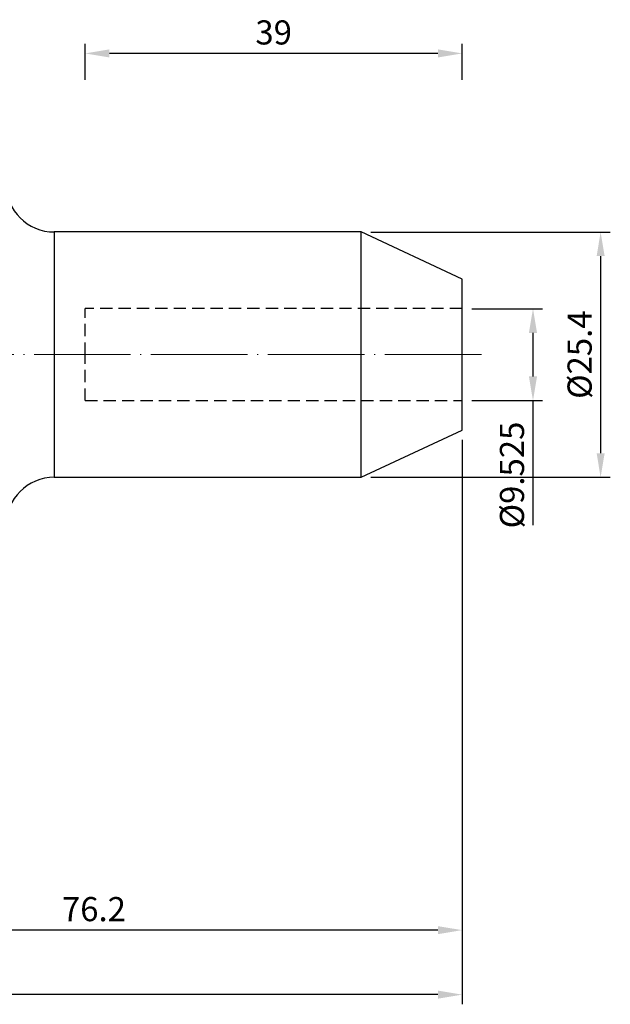
# Model space of a CAD drawing. Units: millimetres. Extents: x 80 to 222, y 23 to 152.
# Drawn here: x 161 to 222, y 35 to 137 of the extents above; entities that cross this region are included whole.
import ezdxf

# ---------------------------------------------------------------- set-up
doc = ezdxf.new("R2010")
doc.units = ezdxf.units.MM
doc.header["$PDSIZE"] = -1
doc.linetypes.add('CENTERJ', pattern=[12, 10, -1, 0, -1])
doc.linetypes.add('HIDDEN', pattern=[1.905, 1.27, -0.635])
doc.layers.get('DEFPOINTS').update_dxf_attribs({"lineweight": 18})
for name, color, linetype, lineweight in [('圖層2', 2, 'Continuous', 35), ('圖層3', 3, 'HIDDEN', 30), ('圖層5', 6, 'CENTERJ', 18)]:
    doc.layers.add(name, color=color, linetype=linetype, lineweight=lineweight)
doc.styles.add('CNS', font='romans.shx', dxfattribs={"width": 0.75, "bigfont": 'chineset.shx'})
doc.dimstyles.new('ISO-25', dxfattribs={"dimtxt": 2.5, "dimasz": 2.5, "dimexe": 1.25, "dimexo": 0.625, "dimtad": 1, "dimtxsty": 'Standard', "dimcen": 2.5, "dimadec": 0, "dimazin": 0, "dimtfac": 1, "dimtmove": 0, "dimatfit": 3, "dimfxl": 1, "dimarcsym": 0})

# ---------------------------------------------------------------- blocks, each defined once
blk = doc.blocks.new('*D32')
at = {"color": 4, "lineweight": -2, "transparency": 16777216}
for p, q in [((207.53, 106.75), (214.87, 106.75)), ((213.87, 104.25), (213.87, 99.73)), ((207.53, 97.23), (214.87, 97.23)), ((213.87, 97.23), (213.87, 84.33))]:
    blk.add_line(p, q, dxfattribs=at)
at = {"color": 4, "lineweight": -3, "transparency": 16777216}
for points in [[(213.45, 104.25), (214.29, 104.25), (213.87, 106.75)], [(213.45, 99.73), (214.29, 99.73), (213.87, 97.23)]]:
    blk.add_solid(points, dxfattribs=at)
at = {"layer": 'DEFPOINTS', "color": 0, "lineweight": -3, "transparency": 16777216}
for p in [(206.53, 106.75), (206.53, 97.23), (213.87, 97.23)]:
    blk.add_point(p, dxfattribs=at)
at = {"color": 3, "lineweight": -3, "transparency": 16777216, "insert": (212.02, 89.53), "char_height": 2.5, "attachment_point": 5, "rotation": 90, "style": 'CNS'}
blk.add_mtext('%%C9.525', dxfattribs=at)
blk = doc.blocks.new('*D33')
at = {"color": 4, "lineweight": -2, "transparency": 16777216}
for p, q in [((197.08, 114.69), (221.87, 114.69)), ((220.87, 112.19), (220.87, 91.79)), ((197.08, 89.29), (221.87, 89.29))]:
    blk.add_line(p, q, dxfattribs=at)
at = {"color": 4, "lineweight": -3, "transparency": 16777216}
for points in [[(220.46, 112.19), (221.29, 112.19), (220.87, 114.69)], [(220.46, 91.79), (221.29, 91.79), (220.87, 89.29)]]:
    blk.add_solid(points, dxfattribs=at)
at = {"layer": 'DEFPOINTS', "color": 0, "lineweight": -3, "transparency": 16777216}
for p in [(196.08, 114.69), (196.08, 89.29), (220.87, 89.29)]:
    blk.add_point(p, dxfattribs=at)
at = {"color": 3, "lineweight": -3, "transparency": 16777216, "insert": (219.02, 101.99), "char_height": 2.5, "attachment_point": 5, "rotation": 90, "style": 'CNS'}
blk.add_mtext('%%C25.4', dxfattribs=at)
blk = doc.blocks.new('*D34')
at = {"color": 4, "lineweight": -2, "transparency": 16777216}
for p, q in [((167.53, 130.46), (167.53, 134.18)), ((206.53, 130.46), (206.53, 134.18)), ((204.03, 133.18), (170.03, 133.18))]:
    blk.add_line(p, q, dxfattribs=at)
at = {"color": 4, "lineweight": -3, "transparency": 16777216}
for points in [[(170.03, 133.6), (170.03, 132.76), (167.53, 133.18)], [(204.03, 133.6), (204.03, 132.76), (206.53, 133.18)]]:
    blk.add_solid(points, dxfattribs=at)
at = {"layer": 'DEFPOINTS', "color": 0, "lineweight": -3, "transparency": 16777216}
for p in [(167.53, 133.18), (167.53, 129.46), (206.53, 129.46)]:
    blk.add_point(p, dxfattribs=at)
at = {"color": 3, "lineweight": -3, "transparency": 16777216, "insert": (187.03, 135.03), "char_height": 2.5, "attachment_point": 5, "style": 'CNS'}
blk.add_mtext('39', dxfattribs=at)
blk = doc.blocks.new('*D35')
at = {"color": 4, "lineweight": -2, "transparency": 16777216}
for p, q in [((206.53, 93.17), (206.53, 41.41)), ((130.33, 50.99), (130.33, 41.41)), ((204.03, 42.41), (132.83, 42.41))]:
    blk.add_line(p, q, dxfattribs=at)
at = {"color": 4, "lineweight": -3, "transparency": 16777216}
for points in [[(132.83, 42.82), (132.83, 41.99), (130.33, 42.41)], [(204.03, 42.82), (204.03, 41.99), (206.53, 42.41)]]:
    blk.add_solid(points, dxfattribs=at)
at = {"layer": 'DEFPOINTS', "color": 0, "lineweight": -3, "transparency": 16777216}
for p in [(206.53, 94.17), (130.33, 51.99), (130.33, 42.41)]:
    blk.add_point(p, dxfattribs=at)
at = {"color": 3, "lineweight": -3, "transparency": 16777216, "insert": (168.43, 44.26), "char_height": 2.5, "attachment_point": 5, "style": 'CNS'}
blk.add_mtext('76.2', dxfattribs=at)
blk = doc.blocks.new('*D36')
at = {"color": 4, "lineweight": -2, "transparency": 16777216}
for p, q in [((206.53, 93.17), (206.53, 34.73)), ((80.33, 65.49), (80.33, 34.73)), ((204.03, 35.73), (82.83, 35.73))]:
    blk.add_line(p, q, dxfattribs=at)
at = {"color": 4, "lineweight": -3, "transparency": 16777216}
for points in [[(82.83, 36.15), (82.83, 35.31), (80.33, 35.73)], [(204.03, 36.15), (204.03, 35.31), (206.53, 35.73)]]:
    blk.add_solid(points, dxfattribs=at)
at = {"layer": 'DEFPOINTS', "color": 0, "lineweight": -3, "transparency": 16777216}
for p in [(206.53, 94.17), (80.33, 66.49), (80.33, 35.73)]:
    blk.add_point(p, dxfattribs=at)
at = {"color": 3, "lineweight": -3, "transparency": 16777216, "insert": (143.43, 37.58), "char_height": 2.5, "attachment_point": 5, "style": 'CNS'}
blk.add_mtext('126.2', dxfattribs=at)

msp = doc.modelspace()

# ---------------------------------------------------------------- linework, layer by layer
at = {"layer": '圖層2', "lineweight": -3}
for p, q in [((196.0753, 114.6906), (164.3298, 114.6906)), ((164.3298, 114.6906), (164.3298, 89.2906)), ((206.5298, 109.8156), (196.0753, 114.6906)), ((196.0753, 101.9906), (196.0753, 114.6906)), ((206.5298, 101.9906), (206.5298, 109.8156)), ((196.0753, 89.2906), (196.0753, 101.9906)), ((206.5298, 94.1656), (206.5298, 101.9906)), ((196.0753, 89.2906), (206.5298, 94.1656)), ((164.3298, 89.2906), (196.0753, 89.2906))]:
    msp.add_line(p, q, dxfattribs=at)
for centre, start, end in [((164.3298, 119.6906), 180, 270), ((164.3298, 84.2906), 90, 180)]:
    msp.add_arc(centre, 5, start, end, dxfattribs=at)
at = {"layer": '圖層3', "lineweight": -3}
for p, q in [((167.5298, 101.9906), (167.5298, 106.7531)), ((206.5298, 106.7531), (167.5298, 106.7531)), ((167.5298, 97.2281), (167.5298, 101.9906)), ((167.5298, 97.2281), (206.5298, 97.2281))]:
    msp.add_line(p, q, dxfattribs=at)
at = {"layer": '圖層5'}
msp.add_line((208.5298, 101.9906), (88.3298, 101.9906), dxfattribs=at)

# ---------------------------------------------------------------- dimensions: what is measured, and where the dimension line sits
at = {"lineweight": -3}
for base, p1, p2, picture, middle in [((167.5298, 133.1809), (206.5298, 129.4613), (167.5298, 129.4613), '*D34', (187.0298, 135.0309)), ((80.3298, 35.7292), (206.5298, 94.1656), (80.3298, 66.4881), '*D36', (143.4298, 37.5792)), ((130.3298, 42.4051), (206.5298, 94.1656), (130.3298, 51.9906), '*D35', (168.4298, 44.2551))]:
    dim = msp.add_linear_dim(base=base, p1=p1, p2=p2, dimstyle='ISO-25', override={"dimexe": 1, "dimexo": 1, "dimgap": 0.6, "dimdec": 3, "dimdsep": 46, "dimtxsty": 'CNS', "dimclrd": 4, "dimclre": 4, "dimclrt": 3, "dimadec": 2, "dimtdec": 3, "dimtzin": 0}, dxfattribs=at)
    dim.commit()
    dim.dimension.update_dxf_attribs({"geometry": picture, "text_midpoint": middle})
for base, p1, p2, picture, middle in [((220.8732, 89.2906), (196.0753, 114.6906), (196.0753, 89.2906), '*D33', (219.0232, 101.9906)), ((213.8707, 97.2281), (206.5298, 106.7531), (206.5298, 97.2281), '*D32', (212.0207, 89.5298))]:
    dim = msp.add_linear_dim(base=base, p1=p1, p2=p2, angle=90, text='%%C<>', dimstyle='ISO-25', override={"dimexe": 1, "dimexo": 1, "dimgap": 0.6, "dimdec": 3, "dimdsep": 46, "dimtxsty": 'CNS', "dimclrd": 4, "dimclre": 4, "dimclrt": 3, "dimadec": 2, "dimtdec": 3, "dimtzin": 0}, dxfattribs=at)
    dim.commit()
    dim.dimension.update_dxf_attribs({"geometry": picture, "text_midpoint": middle})

doc.saveas('drawing.dxf')
